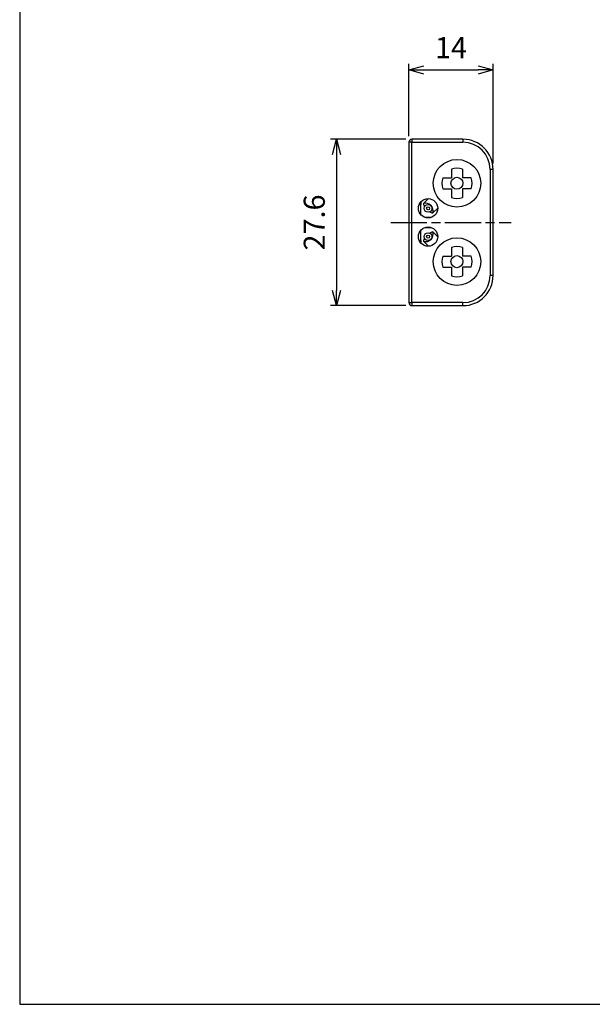
# Model space of a CAD drawing. Units: millimetres. Extents: x 0 to 403, y 0 to 280.
# Drawn here: x 0 to 95, y 0 to 163 of the extents above; entities that cross this region are included whole.
import ezdxf

# ---------------------------------------------------------------- set-up
doc = ezdxf.new("R2010")
doc.units = ezdxf.units.MM
doc.linetypes.add('AM_ISO08W050', pattern=[18, 12, -1.5, 3, -1.5])
doc.linetypes.add('AM_ISO08W050x2', pattern=[9, 6, -0.75, 1.5, -0.75])
for name, color, linetype, lineweight in [('AM_5', 3, 'Continuous', 25), ('AM_7', 4, 'AM_ISO08W050', 25), ('端子', 2, 'Continuous', 25), ('ﾎﾙﾀﾞｰ', 7, 'Continuous', 25), ('ﾘｰﾄﾞ線', 5, 'Continuous', 25)]:
    doc.layers.add(name, color=color, linetype=linetype, lineweight=lineweight)
doc.styles.get("Standard").update_dxf_attribs({"font": 'ISOCP.SHX', "bigfont": 'EXTFONT.SHX'})
doc.dimstyles.new('AM_ISO$0', dxfattribs={"dimtxt": 3.5, "dimasz": 2.5, "dimexe": 1, "dimexo": 1, "dimgap": 1.5, "dimtad": 1, "dimdsep": 46, "dimtxsty": 'Standard', "dimblk": 'OPEN30', "dimcen": 0, "dimclrd": 3, "dimclre": 3, "dimclrt": 2, "dimadec": 0, "dimazin": 2, "dimtp": 0.1, "dimtm": 0.1, "dimtfac": 0.71, "dimtmove": 0, "dimatfit": 3, "dimldrblk": 'OPEN30', "dimfxl": 0, "dimlwd": -1, "dimlwe": -1, "dimarcsym": 0})

# ---------------------------------------------------------------- blocks, each defined once
blk = doc.blocks.new('TK-A3')
blk.add_lwpolyline([(0, 0), (403, 0), (403, 280), (0, 280)], close=True)
blk = doc.blocks.new('_Open30')
at = {"color": 0, "linetype": 'ByBlock', "lineweight": -2}
for p, q in [((-1, 0.268), (0, 0)), ((0, 0), (-1, -0.268)), ((0, 0), (-1, 0))]:
    blk.add_line(p, q, dxfattribs=at)
blk = doc.blocks.new('*D20')
at = {"layer": 'AM_5', "color": 3, "transparency": 16777216}
for p, q in [((64.14, 143.53), (51.64, 143.53)), ((52.64, 141.03), (52.64, 118.43)), ((64.14, 115.93), (51.64, 115.93))]:
    blk.add_line(p, q, dxfattribs=at)
at = {"layer": 'Defpoints', "color": 0, "transparency": 16777216}
for p in [(65.14, 143.53), (52.64, 115.93), (65.14, 115.93)]:
    blk.add_point(p, dxfattribs=at)
at = {"layer": 'AM_5', "color": 3, "transparency": 16777216, "xscale": 2.5, "yscale": 2.5, "zscale": 2.5}
for p, rotation in [((52.64, 143.53), 90), ((52.64, 115.93), 270)]:
    blk.add_blockref('_Open30', p, dxfattribs=dict(at, rotation=rotation))
at = {"layer": 'AM_5', "color": 2, "transparency": 16777216, "insert": (49.39, 129.73), "char_height": 3.5, "attachment_point": 5, "rotation": 90}
blk.add_mtext('27.6', dxfattribs=at)
blk = doc.blocks.new('*D23')
at = {"layer": 'AM_5', "color": 3, "transparency": 16777216}
for p, q in [((64.64, 144.03), (64.64, 156.03)), ((78.64, 139.53), (78.64, 156.03)), ((67.14, 155.03), (76.14, 155.03))]:
    blk.add_line(p, q, dxfattribs=at)
at = {"layer": 'Defpoints', "color": 0, "transparency": 16777216}
for p in [(78.64, 155.03), (64.64, 143.03), (78.64, 138.53)]:
    blk.add_point(p, dxfattribs=at)
at = {"layer": 'AM_5', "color": 3, "transparency": 16777216, "xscale": 2.5, "yscale": 2.5, "zscale": 2.5, "rotation": 180}
blk.add_blockref('_Open30', (64.64, 155.03), dxfattribs=at)
at = {"layer": 'AM_5', "color": 3, "transparency": 16777216, "xscale": 2.5, "yscale": 2.5, "zscale": 2.5}
blk.add_blockref('_Open30', (78.64, 155.03), dxfattribs=at)
at = {"layer": 'AM_5', "color": 2, "transparency": 16777216, "insert": (71.64, 158.28), "char_height": 3.5, "attachment_point": 5}
blk.add_mtext('14', dxfattribs=at)

msp = doc.modelspace()

# ---------------------------------------------------------------- linework, layer by layer
at = {"layer": 'AM_7', "linetype": 'AM_ISO08W050x2'}
msp.add_line((61.639, 129.729), (81.639, 129.729), dxfattribs=at)
at = {"layer": '端子'}
for p, q in [((71.739, 138.562), (71.739, 137.129)), ((73.539, 138.562), (73.539, 137.129)), ((70.307, 137.129), (71.739, 137.129)), ((74.971, 137.129), (73.539, 137.129)), ((70.307, 135.329), (71.739, 135.329)), ((71.739, 135.329), (71.739, 133.897)), ((74.971, 135.329), (73.539, 135.329)), ((73.539, 135.329), (73.539, 133.897)), ((67.061, 132.857), (67.883, 133.679)), ((68.617, 131.301), (69.438, 132.123)), ((68.617, 128.157), (69.438, 127.335)), ((67.061, 126.601), (67.883, 125.78)), ((71.739, 125.562), (71.739, 124.129)), ((73.539, 125.562), (73.539, 124.129)), ((70.307, 124.129), (71.739, 124.129)), ((74.971, 124.129), (73.539, 124.129)), ((70.307, 122.329), (71.739, 122.329)), ((71.739, 122.329), (71.739, 120.897)), ((74.971, 122.329), (73.539, 122.329)), ((73.539, 122.329), (73.539, 120.897))]:
    msp.add_line(p, q, dxfattribs=at)
for centre in [(72.639, 136.229), (72.639, 123.229)]:
    msp.add_circle(centre, 1, dxfattribs=at)
for centre, radius, start, end in [((72.639, 136.229), 2.5, 68.8998, 111.1002), ((72.639, 136.229), 2.5, 158.8998, 201.1002), ((72.639, 136.229), 2.5, 338.8998, 21.1002), ((67.411, 131.651), 1.256, 343.84155, 106.15845), ((69.04, 133.281), 2.024, 192.07997, 207.54028), ((72.639, 136.229), 2.5, 248.8998, 291.1002), ((69.04, 133.281), 2.024, 242.45972, 257.92003), ((67.411, 127.807), 1.256, 253.84155, 16.15845), ((69.04, 126.178), 2.024, 102.07997, 117.54028), ((69.04, 126.178), 2.024, 152.45972, 167.92003), ((72.639, 123.229), 2.5, 68.8998, 111.1002), ((72.639, 123.229), 2.5, 158.8998, 201.1002), ((72.639, 123.229), 2.5, 338.8998, 21.1002), ((72.639, 123.229), 2.5, 248.8998, 291.1002)]:
    msp.add_arc(centre, radius, start, end, dxfattribs=at)
at = {"layer": 'ﾎﾙﾀﾞｰ'}
for p, q in [((65.139, 143.029), (64.639, 143.029)), ((64.639, 143.029), (64.639, 116.429)), ((65.139, 143.529), (65.139, 143.029)), ((73.639, 143.529), (65.139, 143.529)), ((65.139, 116.429), (65.139, 143.029)), ((65.139, 143.029), (73.639, 143.029)), ((73.639, 143.529), (73.639, 143.029)), ((78.639, 138.529), (78.139, 138.529)), ((78.139, 138.529), (78.139, 120.929)), ((78.639, 120.929), (78.639, 138.529)), ((66.377, 132.729), (66.639, 132.729)), ((66.639, 133.137), (66.639, 132.729)), ((66.639, 131.021), (66.639, 132.729)), ((68.396, 130.579), (67.282, 130.579)), ((66.639, 126.729), (66.639, 128.437)), ((67.282, 128.879), (68.396, 128.879)), ((66.377, 126.729), (66.639, 126.729)), ((66.639, 126.729), (66.639, 126.321)), ((78.639, 120.929), (78.139, 120.929)), ((64.639, 116.429), (65.139, 116.429)), ((65.139, 116.429), (65.139, 115.929)), ((73.639, 116.429), (65.139, 116.429)), ((73.639, 115.929), (73.639, 116.429)), ((65.139, 115.929), (73.639, 115.929))]:
    msp.add_line(p, q, dxfattribs=at)
for centre, radius in [((72.639, 136.229), 3.95), ((67.839, 132.079), 1.6), ((67.839, 127.379), 1.6), ((72.639, 123.229), 3.95)]:
    msp.add_circle(centre, radius, dxfattribs=at)
for centre, radius, start, end in [((65.139, 143.029), 0.5, 90, 180), ((73.639, 138.529), 5, 0, 90), ((73.639, 138.529), 4.5, 0, 90), ((73.639, 120.929), 5, 270, 0), ((73.639, 120.929), 4.5, 270, 0), ((65.139, 116.429), 0.5, 180, 270)]:
    msp.add_arc(centre, radius, start, end, dxfattribs=at)
at = {"layer": 'ﾘｰﾄﾞ線', "color": 1}
msp.add_circle((67.839, 132.079), 0.65, dxfattribs=at)
at = {"layer": 'ﾘｰﾄﾞ線'}
for centre in [(67.839, 132.079), (67.839, 127.379)]:
    msp.add_circle(centre, 0.25, dxfattribs=at)
at = {"layer": 'ﾘｰﾄﾞ線', "color": 0}
msp.add_circle((67.839, 127.379), 0.65, dxfattribs=at)

# ---------------------------------------------------------------- block references
at = {"lineweight": 0}
msp.add_blockref('TK-A3', (0, 0), dxfattribs=at)

# ---------------------------------------------------------------- dimensions: what is measured, and where the dimension line sits
at = {"layer": 'AM_5'}
dim = msp.add_linear_dim(base=(78.639, 155.029), p1=(64.639, 143.029), p2=(78.639, 138.529), dimstyle='AM_ISO$0', override={"dimpost": '', "dimtp": 1, "dimtm": 1, "dimtdec": 2, "dimtzin": 8}, dxfattribs=at)
dim.commit()
dim.dimension.update_dxf_attribs({"geometry": '*D23', "text_midpoint": (71.639, 158.279)})
dim = msp.add_linear_dim(base=(52.639, 115.929), p1=(65.139, 143.529), p2=(65.139, 115.929), angle=90, dimstyle='AM_ISO$0', dxfattribs=at)
dim.commit()
dim.dimension.update_dxf_attribs({"geometry": '*D20', "text_midpoint": (49.389, 129.729)})

doc.saveas('drawing.dxf')
